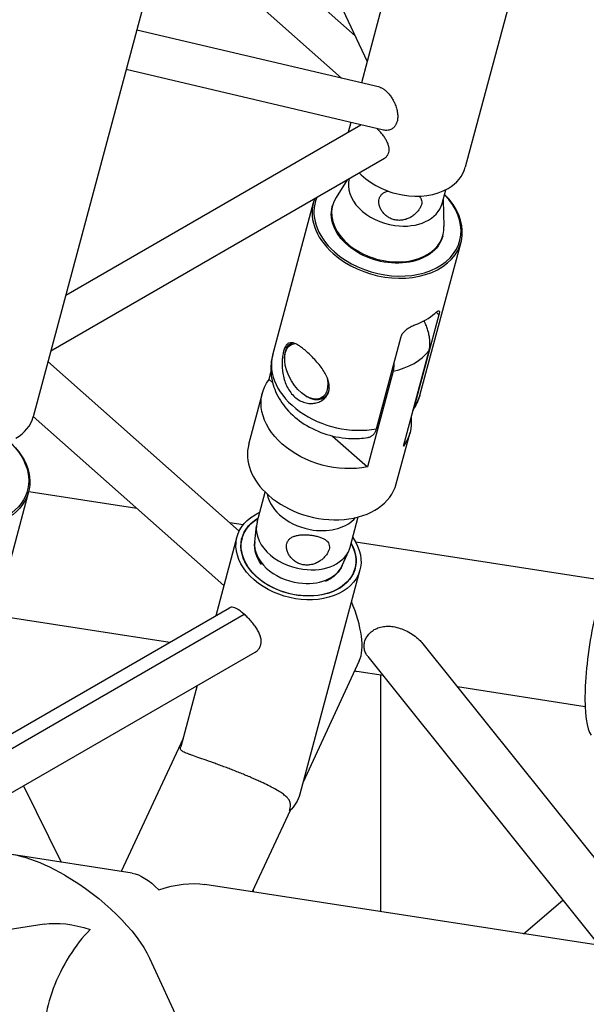
# Model space of a CAD drawing. Units: millimetres. Extents: x 0 to 19754, y -10955 to 2314.
# Drawn here: x 15510 to 15733, y -8578 to -8192 of the extents above; entities that cross this region are included whole.
import ezdxf

# ---------------------------------------------------------------- set-up
doc = ezdxf.new("R2010")
doc.units = ezdxf.units.MM
doc.layers.add('PV-7FC', color=7, linetype='Continuous')

# ---------------------------------------------------------------- blocks, each defined once
blk = doc.blocks.new('*U20')
at = {"layer": 'PV-7FC'}
for p, q in [((958.98, -740.77, 218.22), (-126.58, -1138.11, -1264.68)), ((817.41, -931.15, -113.73), (33.42, -1218.11, -1184.68)), ((22.52, -1181.56, -1159.05), (-35.8, -1104.88, -1140.68)), ((13.35, -1169.5, -1156.16), (-8.65, -1101.36, -1110.01)), ((23.91, -1166.45, -1142.54), (3.54, -1103.35, -1099.81)), ((16.64, -1189.37, -1172.73), (-45.04, -1108.26, -1153.31)), ((29.97, -1107.65, -1077.68), (23.14, -1173.87, -1150.73)), ((-98.02, -1127.66, -1225.68), (11.26, -1182.3, -1171.04)), ((150.49, -1127.26, -976.77), (18.08, -1175.73, -1157.65)), ((-87.65, -1213.59, -1301.24), (-113.56, -1133.34, -1246.9)), ((-111.09, -1132.44, -1243.52), (12.41, -1194.19, -1181.77)), ((-100.63, -1218.11, -1318.74), (-126.47, -1138.07, -1264.53)), ((-139.86, -1148.86, -1288.72), (-175.54, -1161.92, -1337.46)), ((-112.43, -1181.56, -1293.99), (-139.78, -1148.84, -1288.62)), ((-124.77, -1212.15, -1336.93), (-168.82, -1159.47, -1328.29)), ((-217.17, -1165.96, -1383.12), (-102.63, -1223.23, -1325.85)), ((-217.24, -1169.47, -1386.71), (-99.57, -1228.3, -1327.87)), ((-226.32, -1175.55, -1401.86), (-102.61, -1237.4, -1340.01)), ((-50.09, -1194.65, -1244.74), (-14.41, -1181.59, -1196)), ((8.83, -1179.11, -1170.27), (6.55, -1179.94, -1173.39)), ((-204.81, -1222.4, -1427.22), (-250.34, -1184.34, -1434.68)), ((-9.8, -1187.46, -1197.26), (-9.52, -1187.36, -1196.87)), ((-1.42, -1187.27, -1188.69), (-7.3, -1187.05, -1194.34)), ((-188.36, -1194.53, -1382.88), (-190.12, -1217.24, -1407.36)), ((-71.08, -1202.33, -1273.41), (-59.08, -1197.93, -1257.01)), ((-55.09, -1197.61, -1252.7), (-53.38, -1196.98, -1250.36)), ((-55.09, -1197.61, -1252.7), (-54.59, -1199.14, -1253.73)), ((-43.09, -1197.95, -1241.04), (-42.81, -1198.09, -1240.9)), ((-47.43, -1198.62, -1246.04), (-47.26, -1198.45, -1245.71)), ((-172.15, -1238.73, -1410.89), (-202.63, -1202.28, -1404.91)), ((-85.57, -1213.68, -1299.26), (-88.92, -1209.68, -1298.6)), ((-47.43, -1210.62, -1258.04), (-47.26, -1210.95, -1258.21)), ((-89.18, -1213.92, -1303.09), (-107.69, -1220.69, -1328.39)), ((-87.97, -1215.57, -1303.54), (-88.84, -1215.89, -1304.73)), ((-81.24, -1217.15, -1298.39), (-74.18, -1214.56, -1288.75)), ((-43.09, -1215.62, -1258.72), (-41.89, -1216.22, -1258.11)), ((22.03, -1217.15, -1195.12), (18.03, -1221.65, -1203.61)), ((21.21, -1217.45, -1196.24), (24.41, -1216.28, -1191.87)), ((-85.07, -1219.66, -1304.74), (-82.04, -1217.56, -1299.6)), ((-46.47, -1224.32, -1270.78), (-41.76, -1238.92, -1280.67)), ((16.11, -1222.86, -1206.75), (16.39, -1222.75, -1206.36)), ((-124.05, -1226.68, -1350.73), (-138.4, -1231.93, -1370.34)), ((-33.15, -1235.33, -1268.48), (-11.51, -1227.41, -1238.92)), ((-136.47, -1231.23, -1367.69), (-174.93, -1235.41, -1410.34)), ((-19.3, -1230.7, -1250), (-41.76, -1238.92, -1280.67)), ((-15.45, -1241.97, -1257.42), (20.23, -1228.91, -1208.68)), ((2.49, -1234.41, -1231.92), (-19.15, -1242.33, -1261.48)), ((2.1, -1233.21, -1231.11), (2.49, -1234.41, -1231.92)), ((-28.42, -1245.58, -1274), (-5.97, -1237.36, -1243.33)), ((-64.53, -1247.72, -1312.25), (-60.35, -1247.18, -1307.54)), ((-59.42, -1246.96, -1306.38), (-52.36, -1244.38, -1296.73)), ((4.44, -1321.35, -1316.91), (-57.07, -1247.78, -1304.85)), ((-36.44, -1249.65, -1286.09), (-24.44, -1245.26, -1269.69)), ((-61.52, -1251.69, -1313.22), (-62.4, -1252.01, -1314.41)), ((-60.31, -1253.35, -1313.66), (-112.97, -1272.62, -1385.59)), ((-180.99, -1257.14, -1438.13), (-201.1, -1442.08, -1643.19)), ((95.88, -1559.34, -1463.46), (-153.78, -1260.71, -1414.49)), ((-75.1, -1267.77, -1342.86), (-110.1, -1271.57, -1381.67)), ((-70.84, -1276.67, -1347.51), (-77.43, -1268.78, -1346.21)), ((-72.01, -1269.44, -1341.45), (-54.11, -1379.93, -1434.04)), ((-118.28, -1272.46, -1390.75), (-141.82, -1275.02, -1416.84)), ((-141.53, -1275.37, -1416.89), (-141.11, -1274.95, -1416.05)), ((-109.33, -1313.88, -1423.21), (-71.42, -1275.97, -1347.39)), ((-54.68, -1282.69, -1337.38), (-35.28, -1402.45, -1437.73)), ((-19.73, -1337.8, -1357.53), (-52.01, -1299.19, -1351.2)), ((-73.2, -1357.1, -1430.3), (-56.92, -1362.58, -1419.5))]:
    blk.add_line(p, q, dxfattribs=at)
at = {"layer": 'PV-7FC', "extrusion": (0.57735, 0.57735, -0.57735)}
for centre, major_axis, ratio, start_param, end_param in [((-157.18, -1125.2, -1282.38), (17.32, -23.66, -6.34), 0.707107, -0.894624, 4.030937), ((-156.94, -1125.11, -1282.05), (16.97, -23.19, -6.21), 0.707107, -0.877041, 4.014204), ((3.15, -1205.16, -1202.01), (12.96, -17.7, -4.74), 0.707107, 0, 3.141593), ((-41.76, -1221.6, -1263.35), (-17.32, 23.66, 6.34), 0.707107, -2.186276, 0.275643), ((-43.43, -1206.62, -1250.04), (0, -8.49, -8.49), 0.57735, -1.005699, 3.36974), ((-43.09, -1206.78, -1249.88), (0, 8.84, 8.84), 0.57735, -0.785398, 0.050394), ((-74.74, -1233.63, -1308.38), (14.43, -19.72, -5.28), 0.707107, -0.711316, 3.757072), ((-74.74, -1233.63, -1308.38), (13.28, -18.14, -4.86), 0.707107, -0.603466, 3.750795), ((-43.09, -1206.78, -1249.88), (0, -8.84, -8.84), 0.57735, -0.608215, 0.785398), ((-74.74, -1233.63, -1308.38), (13.22, -18.06, -4.84), 0.707107, -0.597101, 2.971674), ((-74.74, -1233.63, -1308.38), (-13.22, 18.06, 4.84), 0.707107, -0.169918, 0.602915), ((-74.74, -1233.63, -1308.38), (14.43, -19.72, -5.28), 0.707107, -2.526113, -2.425683), ((-199.51, -1228.7, -1428.2), (-13.54, 34.32, 20.78), 0.402543, 1.276795, 2.496712), ((-201.21, -1244.38, -1445.59), (-14.32, 27.12, 12.81), 0.565741, 0.644881, 1.276795), ((-175.76, -1257.11, -1432.86), (0.79, 20.77, 21.55), 0.402543, 0.294001, 0.925916), ((-41.76, -1221.6, -1263.35), (17.32, -23.66, -6.34), 0.707107, -0.275643, 0.275643), ((-175.76, -1257.11, -1432.86), (27.12, -14.32, 12.81), 0.565741, -1.276795, -0.644881), ((-127.4, -1252.91, -1380.31), (14.43, -19.72, -5.28), 0.707107, 0, 0.428343)]:
    blk.add_ellipse(centre, major_axis=major_axis, ratio=ratio, start_param=start_param, end_param=end_param, dxfattribs=at)
at = {"layer": 'PV-7FC', "extrusion": (-0.57735, -0.57735, 0.57735)}
for centre, major_axis, ratio, start_param, end_param in [((-140.43, -1119.18, -1259.61), (13.86, -18.93, -5.07), 0.707107, -0.61548, 0), ((2.91, -1205.25, -1202.34), (-17.32, 23.66, 6.34), 0.707107, -0.081419, 0.955317), ((3.15, -1205.16, -1202.01), (-16.97, 23.19, 6.21), 0.707107, -0.092893, 0.955317), ((3.44, -1205.05, -1201.62), (-12.96, 17.7, 4.74), 0.707107, -0.212325, 1.740715), ((10.3, -1202.54, -1192.25), (-10.91, 14.91, 3.99), 0.707107, 0.005423, 1.740715), ((19.57, -1199.18, -1179.61), (13.86, -18.93, -5.07), 0.707107, -2.28265, -0.61548), ((-199.51, -1228.7, -1428.2), (-13.54, 34.32, 20.78), 0.402543, -1.276795, 0.498637), ((-32.77, -1218.31, -1251.08), (-17.32, 23.66, 6.34), 0.707107, 0, 2.168542), ((2.91, -1205.25, -1202.34), (17.32, -23.66, -6.34), 0.707107, -2.186276, 0.889243), ((3.15, -1205.16, -1202.01), (16.97, -23.19, -6.21), 0.707107, -2.186276, 0.872574), ((-53.76, -1225.99, -1279.75), (-17.32, 23.66, 6.34), 0.707107, 0, 0.955317), ((10.3, -1202.54, -1192.25), (10.91, -14.91, -3.99), 0.707107, -1.400878, 0), ((3.44, -1205.05, -1201.62), (12.96, -17.7, -4.74), 0.707107, -1.400878, 0.212325), ((-70.33, -1232.06, -1302.39), (-10.91, 14.91, 3.99), 0.707107, 0, 1.740715), ((-61.15, -1228.69, -1289.84), (-10.91, 14.91, 3.99), 0.707107, 0.319938, 1.740715), ((-53.76, -1225.99, -1279.75), (17.32, -23.66, -6.34), 0.707107, -2.186276, 0), ((19.57, -1199.18, -1179.61), (13.86, -18.93, -5.07), 0.707107, -0.61548, 0), ((-73.98, -1233.39, -1307.38), (-10.33, 14.12, 3.78), 0.707107, 0.112235, 1.740715), ((-19.3, -1213.38, -1232.68), (17.32, -23.66, -6.34), 0.707107, -0.955317, -0.275643), ((-9.1, -1209.64, -1218.74), (17.32, -23.66, -6.34), 0.707107, -0.799856, -0.431104), ((-201.21, -1244.38, -1445.59), (-20.77, -0.79, -21.55), 0.402543, -2.215677, -0.294001), ((-61.15, -1228.69, -1289.84), (10.91, -14.91, -3.99), 0.707107, -1.400878, -0.319938), ((-73.98, -1233.39, -1307.38), (10.33, -14.12, -3.78), 0.707107, -1.400878, -0.112235), ((-70.33, -1232.06, -1302.39), (10.91, -14.91, -3.99), 0.707107, -1.400878, 0), ((-32.77, -1218.31, -1251.08), (17.32, -23.66, -6.34), 0.707107, -0.257909, 0), ((-77.19, -1246.39, -1323.58), (-0.79, -20.77, -21.55), 0.402543, 0.294001, 1.345703), ((-77.19, -1246.39, -1323.58), (-5.2, 26.68, 21.47), 0.410754, 2.649798, 2.694736), ((-3.94, -1334.88, -1338.81), (-18.11, -10.46, -28.56), 0.211325, -1.894713, -0.196685)]:
    blk.add_ellipse(centre, major_axis=major_axis, ratio=ratio, start_param=start_param, end_param=end_param, dxfattribs=at)
at = {"layer": 'PV-7FC'}
for points, knots in [([(22.52, -1181.56, -1159.05), (22.59, -1181.66, -1159.07), (22.66, -1181.76, -1159.1), (22.91, -1182.13, -1159.22), (23.08, -1182.44, -1159.35), (23.39, -1183.1, -1159.7), (23.54, -1183.45, -1159.92), (23.78, -1184.2, -1160.42), (23.88, -1184.59, -1160.71), (24.03, -1185.38, -1161.35), (24.09, -1185.78, -1161.7), (24.15, -1186.56, -1162.41), (24.16, -1186.95, -1162.78), (24.14, -1187.67, -1163.53), (24.11, -1188.01, -1163.9), (24.01, -1188.75, -1164.74), (23.91, -1189.16, -1165.24), (23.66, -1189.91, -1166.25), (23.5, -1190.26, -1166.76), (23.12, -1190.86, -1167.74), (22.9, -1191.13, -1168.22), (22.41, -1191.55, -1169.14), (22.14, -1191.71, -1169.57), (21.6, -1191.9, -1170.3), (21.33, -1191.96, -1170.63), (20.73, -1191.99, -1171.25), (20.41, -1191.95, -1171.54), (19.73, -1191.78, -1172.05), (19.38, -1191.65, -1172.27), (18.68, -1191.28, -1172.6), (18.32, -1191.04, -1172.72), (17.71, -1190.55, -1172.83), (17.43, -1190.29, -1172.85), (16.98, -1189.8, -1172.82), (16.81, -1189.59, -1172.78), (16.64, -1189.37, -1172.73)], [10.998278, 10.998278, 10.998278, 10.998278, 11.585998, 11.585998, 13.115828, 13.115828, 14.645659, 14.645659, 16.175489, 16.175489, 17.705319, 17.705319, 19.235149, 19.235149, 20.76498, 20.76498, 22.896564, 22.896564, 25.028148, 25.028148, 27.159733, 27.159733, 29.291317, 29.291317, 31.088303, 31.088303, 32.885289, 32.885289, 34.682275, 34.682275, 36.479262, 36.479262, 37.962383, 37.962383, 38.961572, 38.961572, 38.961572, 38.961572]), ([(14.53, -1194.49, -1179.96), (14.74, -1194.41, -1179.67), (14.93, -1194.3, -1179.36), (15.26, -1193.97, -1178.71), (15.4, -1193.76, -1178.36), (15.61, -1193.27, -1177.66), (15.69, -1192.99, -1177.29), (15.8, -1192.37, -1176.57), (15.82, -1192.04, -1176.22), (15.83, -1191.36, -1175.53), (15.81, -1190.99, -1175.18), (15.74, -1190.22, -1174.48), (15.68, -1189.81, -1174.13), (15.53, -1188.99, -1173.46), (15.44, -1188.57, -1173.13), (15.27, -1187.89, -1172.63), (15.19, -1187.62, -1172.43), (15.11, -1187.37, -1172.25)], [0, 0, 0, 0, 1.519753, 1.519753, 3.039505, 3.039505, 4.559258, 4.559258, 6.079011, 6.079011, 7.598059, 7.598059, 9.117107, 9.117107, 10.636154, 10.636154, 11.65787, 11.65787, 11.65787, 11.65787]), ([(-50.09, -1194.65, -1244.74), (-51.5, -1195.16, -1246.66), (-52.65, -1196.02, -1248.67), (-54.38, -1198.3, -1252.67), (-54.92, -1199.74, -1254.65), (-55.43, -1203.13, -1258.55), (-55.31, -1205.12, -1260.43), (-54.43, -1209.56, -1263.99), (-53.57, -1212.03, -1265.61), (-51.2, -1217.18, -1268.38), (-49.64, -1219.85, -1269.49), (-45.99, -1225.08, -1271.07), (-43.89, -1227.63, -1271.52), (-40.15, -1231.5, -1271.65), (-38.63, -1232.92, -1271.55), (-37.04, -1234.25, -1271.29)], [2.186276, 2.186276, 2.186276, 2.186276, 2.432455, 2.432455, 2.692691, 2.692691, 2.991268, 2.991268, 3.335822, 3.335822, 3.705348, 3.705348, 4.079596, 4.079596, 4.315317, 4.315317, 4.315317, 4.315317]), ([(-46.51, -1197.11, -1243.63), (-46.18, -1196.99, -1243.16), (-45.84, -1196.91, -1242.74), (-45.17, -1196.85, -1242.02), (-44.85, -1196.87, -1241.72), (-44.23, -1197.02, -1241.25), (-43.94, -1197.15, -1241.09), (-43.38, -1197.51, -1240.9), (-43.12, -1197.74, -1240.87), (-42.63, -1198.28, -1240.92), (-42.39, -1198.61, -1241), (-41.9, -1199.38, -1241.28), (-41.66, -1199.82, -1241.48), (-41.19, -1200.8, -1241.99), (-40.96, -1201.34, -1242.3), (-40.52, -1202.47, -1243), (-40.31, -1203.07, -1243.38), (-39.92, -1204.28, -1244.2), (-39.73, -1204.93, -1244.66), (-39.38, -1206.26, -1245.63), (-39.21, -1206.94, -1246.15), (-38.93, -1208.3, -1247.22), (-38.81, -1208.97, -1247.78), (-38.63, -1210.26, -1248.89), (-38.57, -1210.87, -1249.44), (-38.52, -1212, -1250.52), (-38.53, -1212.55, -1251.08), (-38.64, -1213.58, -1252.22), (-38.73, -1214.05, -1252.79), (-39.04, -1214.88, -1253.91), (-39.24, -1215.23, -1254.47), (-39.74, -1215.78, -1255.52), (-40.05, -1215.97, -1256.02), (-40.72, -1216.22, -1256.95), (-41.12, -1216.28, -1257.4), (-41.99, -1216.23, -1258.22), (-42.47, -1216.13, -1258.6), (-43.47, -1215.79, -1259.26), (-44, -1215.54, -1259.54), (-45.04, -1214.94, -1259.98), (-45.56, -1214.58, -1260.14), (-46.54, -1213.79, -1260.33), (-47.04, -1213.34, -1260.38), (-47.99, -1212.33, -1260.33), (-48.45, -1211.78, -1260.23), (-49.28, -1210.63, -1259.91), (-49.65, -1210.02, -1259.67), (-50.28, -1208.79, -1259.07), (-50.54, -1208.16, -1258.7), (-50.93, -1206.96, -1257.88), (-51.07, -1206.33, -1257.41), (-51.24, -1205.1, -1256.34), (-51.26, -1204.48, -1255.75), (-51.19, -1203.31, -1254.49), (-51.09, -1202.74, -1253.83), (-50.8, -1201.69, -1252.49), (-50.6, -1201.2, -1251.8), (-50.16, -1200.32, -1250.48), (-49.9, -1199.89, -1249.79), (-49.3, -1199.11, -1248.41), (-48.97, -1198.75, -1247.73), (-48.28, -1198.13, -1246.41), (-47.92, -1197.85, -1245.78), (-47.21, -1197.41, -1244.62), (-46.85, -1197.24, -1244.09), (-46.51, -1197.11, -1243.63)], [0, 0, 0, 0, 2.486498, 2.486498, 4.972996, 4.972996, 7.459495, 7.459495, 9.945993, 9.945993, 12.428922, 12.428922, 14.911852, 14.911852, 17.394781, 17.394781, 19.87771, 19.87771, 22.36064, 22.36064, 24.843569, 24.843569, 27.326498, 27.326498, 29.809427, 29.809427, 32.295926, 32.295926, 34.782424, 34.782424, 37.268922, 37.268922, 39.75542, 39.75542, 42.241919, 42.241919, 44.728417, 44.728417, 47.214915, 47.214915, 49.701413, 49.701413, 52.184343, 52.184343, 54.667272, 54.667272, 57.150201, 57.150201, 59.633131, 59.633131, 62.11606, 62.11606, 64.598989, 64.598989, 67.081919, 67.081919, 69.564848, 69.564848, 72.051346, 72.051346, 74.537844, 74.537844, 77.024343, 77.024343, 79.510841, 79.510841, 79.510841, 79.510841]), ([(12.41, -1194.19, -1181.77), (12.61, -1194.29, -1181.68), (12.81, -1194.37, -1181.56), (13.29, -1194.53, -1181.24), (13.57, -1194.58, -1181.01), (14.09, -1194.6, -1180.51), (14.33, -1194.57, -1180.24), (14.53, -1194.49, -1179.96)], [44.594413, 44.594413, 44.594413, 44.594413, 45.581304, 45.581304, 47.101057, 47.101057, 48.620809, 48.620809, 48.620809, 48.620809]), ([(15.96, -1209.87, -1193.91), (16, -1210.02, -1194.02), (16.04, -1210.16, -1194.12), (16.11, -1210.57, -1194.46), (16.11, -1210.81, -1194.7), (16.02, -1211.23, -1195.21), (15.93, -1211.42, -1195.49), (15.65, -1211.71, -1196.07), (15.46, -1211.83, -1196.37), (15.02, -1211.99, -1196.97), (14.75, -1212.04, -1197.29), (14.13, -1212.07, -1197.94), (13.78, -1212.05, -1198.27), (13.02, -1211.94, -1198.91), (12.62, -1211.85, -1199.23), (11.77, -1211.59, -1199.82), (11.34, -1211.43, -1200.09), (10.49, -1211.05, -1200.56), (10.04, -1210.83, -1200.79), (9.13, -1210.3, -1201.17), (8.67, -1210, -1201.33), (7.77, -1209.33, -1201.56), (7.33, -1208.97, -1201.63), (6.51, -1208.2, -1201.69), (6.13, -1207.8, -1201.67), (5.44, -1206.98, -1201.54), (5.12, -1206.55, -1201.44), (4.53, -1205.66, -1201.13), (4.28, -1205.21, -1200.93), (3.85, -1204.31, -1200.46), (3.67, -1203.87, -1200.19), (3.42, -1203.02, -1199.6), (3.33, -1202.62, -1199.28), (3.24, -1201.88, -1198.64), (3.23, -1201.52, -1198.29), (3.29, -1200.85, -1197.56), (3.36, -1200.54, -1197.19), (3.57, -1200.01, -1196.44), (3.71, -1199.78, -1196.08), (4.05, -1199.43, -1195.38), (4.25, -1199.3, -1195.04), (4.47, -1199.22, -1194.74)], [20.211786, 20.211786, 20.211786, 20.211786, 21.049945, 21.049945, 22.669156, 22.669156, 24.288367, 24.288367, 25.907578, 25.907578, 27.52679, 27.52679, 29.146001, 29.146001, 30.765212, 30.765212, 32.384423, 32.384423, 34.003659, 34.003659, 35.622895, 35.622895, 37.242131, 37.242131, 38.861368, 38.861368, 40.480604, 40.480604, 42.09984, 42.09984, 43.719076, 43.719076, 45.338312, 45.338312, 46.957524, 46.957524, 48.576735, 48.576735, 50.195946, 50.195946, 51.815157, 51.815157, 51.815157, 51.815157]), ([(4.47, -1199.22, -1194.74), (4.69, -1199.14, -1194.44), (4.95, -1199.1, -1194.15), (5.5, -1199.13, -1193.63), (5.8, -1199.19, -1193.39), (6.44, -1199.41, -1192.97), (6.78, -1199.57, -1192.79), (7.47, -1199.96, -1192.49), (7.82, -1200.19, -1192.38), (8.16, -1200.45, -1192.28)], [0, 0, 0, 0, 1.619211, 1.619211, 3.238422, 3.238422, 4.857633, 4.857633, 6.452746, 6.452746, 6.452746, 6.452746]), ([(-86.84, -1225.11, -1311.95), (-86.98, -1223.92, -1310.9), (-86.92, -1222.82, -1309.74), (-86.35, -1220.96, -1307.31), (-85.83, -1220.2, -1306.03), (-85.09, -1219.68, -1304.77), (-85.08, -1219.67, -1304.75), (-85.07, -1219.66, -1304.74)], [3.3780153, 3.3780153, 3.3780153, 3.3780153, 3.6822002, 3.6822002, 3.9811958, 3.9811958, 3.9846738, 3.9846738, 3.9846738, 3.9846738]), ([(-99.57, -1228.3, -1327.87), (-99.57, -1228.3, -1327.87), (-99.57, -1228.29, -1327.87), (-99.73, -1227.82, -1327.55), (-99.89, -1227.36, -1327.25), (-100.23, -1226.49, -1326.72), (-100.41, -1226.07, -1326.48), (-100.78, -1225.31, -1326.1), (-100.98, -1224.97, -1325.95), (-101.36, -1224.37, -1325.74), (-101.56, -1224.11, -1325.68), (-101.96, -1223.69, -1325.64), (-102.17, -1223.51, -1325.67), (-102.47, -1223.31, -1325.78), (-102.55, -1223.27, -1325.81), (-102.63, -1223.23, -1325.85)], [15.235798, 15.235798, 15.235798, 15.235798, 15.254587, 15.254587, 17.160445, 17.160445, 19.066303, 19.066303, 20.972162, 20.972162, 22.87802, 22.87802, 24.785808, 24.785808, 25.460006, 25.460006, 25.460006, 25.460006]), ([(-102.61, -1237.4, -1340.01), (-102.35, -1237.53, -1339.88), (-102.1, -1237.63, -1339.74), (-101.48, -1237.85, -1339.33), (-101.11, -1237.92, -1339.04), (-100.45, -1237.95, -1338.4), (-100.15, -1237.91, -1338.06), (-99.89, -1237.81, -1337.7), (-99.63, -1237.72, -1337.35), (-99.4, -1237.57, -1336.96), (-99, -1237.15, -1336.15), (-98.84, -1236.88, -1335.72), (-98.59, -1236.26, -1334.85), (-98.51, -1235.9, -1334.41), (-98.41, -1235.11, -1333.53), (-98.4, -1234.69, -1333.09), (-98.42, -1233.83, -1332.25), (-98.46, -1233.36, -1331.82), (-98.58, -1232.38, -1330.96), (-98.67, -1231.86, -1330.53), (-98.88, -1230.82, -1329.7), (-99, -1230.3, -1329.3), (-99.27, -1229.28, -1328.55), (-99.42, -1228.78, -1328.2), (-99.57, -1228.31, -1327.88), (-99.57, -1228.31, -1327.88), (-99.57, -1228.3, -1327.87)], [55.968771, 55.968771, 55.968771, 55.968771, 57.202326, 57.202326, 59.110358, 59.110358, 61.018391, 61.018391, 61.018391, 62.926266, 62.926266, 64.834141, 64.834141, 66.742016, 66.742016, 68.649891, 68.649891, 70.556222, 70.556222, 72.462553, 72.462553, 74.368885, 74.368885, 76.275216, 76.275216, 76.294005, 76.294005, 76.294005, 76.294005]), ([(-76.4, -1228.82, -1305.22), (-76.62, -1228.9, -1305.52), (-76.82, -1229.03, -1305.85), (-77.17, -1229.39, -1306.55), (-77.31, -1229.61, -1306.92), (-77.52, -1230.15, -1307.66), (-77.59, -1230.45, -1308.04), (-77.64, -1231.12, -1308.77), (-77.63, -1231.48, -1309.12), (-77.54, -1232.22, -1309.76), (-77.46, -1232.62, -1310.08), (-77.2, -1233.47, -1310.67), (-77.03, -1233.91, -1310.94), (-76.6, -1234.81, -1311.41), (-76.34, -1235.27, -1311.61), (-75.76, -1236.15, -1311.91), (-75.43, -1236.59, -1312.02), (-74.74, -1237.4, -1312.14), (-74.36, -1237.8, -1312.16), (-73.54, -1238.57, -1312.11), (-73.1, -1238.93, -1312.03), (-72.2, -1239.6, -1311.8), (-71.74, -1239.9, -1311.64), (-70.83, -1240.43, -1311.26), (-70.38, -1240.65, -1311.04), (-69.53, -1241.03, -1310.56), (-69.1, -1241.19, -1310.29), (-68.26, -1241.45, -1309.71), (-67.85, -1241.54, -1309.39), (-67.09, -1241.65, -1308.75), (-66.74, -1241.67, -1308.41), (-66.12, -1241.64, -1307.76), (-65.85, -1241.59, -1307.44), (-65.41, -1241.43, -1306.84), (-65.23, -1241.32, -1306.54), (-64.95, -1241.02, -1305.97), (-64.85, -1240.84, -1305.69), (-64.76, -1240.41, -1305.17), (-64.76, -1240.17, -1304.93), (-64.86, -1239.64, -1304.49), (-64.94, -1239.35, -1304.3), (-65.19, -1238.75, -1303.94), (-65.35, -1238.42, -1303.77), (-65.75, -1237.71, -1303.46), (-65.99, -1237.32, -1303.31), (-66.53, -1236.53, -1303.06), (-66.83, -1236.11, -1302.94), (-67.47, -1235.28, -1302.75), (-67.81, -1234.86, -1302.67), (-68.5, -1234.05, -1302.55), (-68.87, -1233.63, -1302.5), (-69.63, -1232.81, -1302.44), (-70.03, -1232.41, -1302.43), (-70.81, -1231.64, -1302.45), (-71.21, -1231.27, -1302.48), (-71.97, -1230.61, -1302.59), (-72.34, -1230.32, -1302.66), (-73.05, -1229.8, -1302.85), (-73.4, -1229.57, -1302.97), (-74.09, -1229.17, -1303.27), (-74.43, -1229.02, -1303.45), (-75.07, -1228.79, -1303.86), (-75.37, -1228.73, -1304.1), (-75.93, -1228.7, -1304.63), (-76.18, -1228.74, -1304.92), (-76.4, -1228.82, -1305.22)], [0, 0, 0, 0, 1.619211, 1.619211, 3.238422, 3.238422, 4.857633, 4.857633, 6.476844, 6.476844, 8.096081, 8.096081, 9.715317, 9.715317, 11.334553, 11.334553, 12.953789, 12.953789, 14.573025, 14.573025, 16.192262, 16.192262, 17.811498, 17.811498, 19.430734, 19.430734, 21.049945, 21.049945, 22.669156, 22.669156, 24.288367, 24.288367, 25.907578, 25.907578, 27.52679, 27.52679, 29.146001, 29.146001, 30.765212, 30.765212, 32.384423, 32.384423, 34.003659, 34.003659, 35.622895, 35.622895, 37.242131, 37.242131, 38.861368, 38.861368, 40.480604, 40.480604, 42.09984, 42.09984, 43.719076, 43.719076, 45.338312, 45.338312, 46.957524, 46.957524, 48.576735, 48.576735, 50.195946, 50.195946, 51.815157, 51.815157, 51.815157, 51.815157]), ([(-11.51, -1227.41, -1238.92), (-11.38, -1227.36, -1238.75), (-11.23, -1227.33, -1238.56), (-10.87, -1227.31, -1238.18), (-10.67, -1227.32, -1237.99), (-10.23, -1227.38, -1237.61), (-9.99, -1227.43, -1237.42), (-9.5, -1227.56, -1237.06), (-9.25, -1227.64, -1236.89), (-8.74, -1227.82, -1236.56), (-8.47, -1227.93, -1236.4), (-7.92, -1228.17, -1236.09), (-7.64, -1228.3, -1235.94), (-7.08, -1228.59, -1235.67), (-6.81, -1228.74, -1235.54), (-6.29, -1229.04, -1235.32), (-6.04, -1229.19, -1235.23), (-5.81, -1229.34, -1235.15)], [15.233529, 15.233529, 15.233529, 15.233529, 16.177974, 16.177974, 17.122419, 17.122419, 18.066865, 18.066865, 19.01131, 19.01131, 19.984402, 19.984402, 20.957494, 20.957494, 21.930586, 21.930586, 22.903678, 22.903678, 22.903678, 22.903678]), ([(-118.51, -1272.39, -1390.9), (-118.4, -1272.36, -1390.76), (-118.29, -1272.33, -1390.62), (-117.93, -1272.19, -1390.12), (-117.72, -1272.09, -1389.81), (-117.4, -1271.86, -1389.26), (-117.28, -1271.74, -1389.02), (-117.09, -1271.49, -1388.58), (-117.03, -1271.35, -1388.38), (-116.93, -1271.07, -1388), (-116.91, -1270.92, -1387.83), (-116.89, -1270.6, -1387.49), (-116.89, -1270.44, -1387.33), (-116.93, -1270.09, -1387.02), (-116.96, -1269.9, -1386.87), (-117.1, -1269.32, -1386.42), (-117.23, -1268.89, -1386.12), (-117.59, -1267.94, -1385.53), (-117.8, -1267.43, -1385.23), (-118.32, -1266.31, -1384.62), (-118.61, -1265.7, -1384.31), (-119.28, -1264.4, -1383.68), (-119.64, -1263.71, -1383.35), (-120.45, -1262.23, -1382.68), (-120.89, -1261.44, -1382.33), (-121.63, -1260.15, -1381.78), (-121.91, -1259.66, -1381.57), (-122.5, -1258.65, -1381.15), (-122.81, -1258.13, -1380.94), (-123.45, -1257.05, -1380.5), (-123.79, -1256.49, -1380.27), (-124.48, -1255.35, -1379.82), (-124.83, -1254.77, -1379.6), (-125.55, -1253.59, -1379.14), (-125.92, -1252.99, -1378.92), (-126.66, -1251.8, -1378.46), (-127.04, -1251.2, -1378.24), (-127.79, -1250.01, -1377.8), (-128.16, -1249.42, -1377.58), (-128.9, -1248.25, -1377.16), (-129.27, -1247.68, -1376.95), (-130.02, -1246.51, -1376.54), (-130.41, -1245.91, -1376.32), (-131.18, -1244.72, -1375.91), (-131.56, -1244.14, -1375.7), (-132.67, -1242.45, -1375.12), (-133.37, -1241.4, -1374.77), (-134.65, -1239.47, -1374.12), (-135.23, -1238.6, -1373.83), (-136.27, -1237.05, -1373.31), (-136.71, -1236.38, -1373.09), (-137.3, -1235.48, -1372.78), (-137.5, -1235.17, -1372.67), (-137.86, -1234.6, -1372.47), (-138.03, -1234.34, -1372.37), (-138.32, -1233.85, -1372.17), (-138.45, -1233.63, -1372.07), (-138.65, -1233.23, -1371.88), (-138.73, -1233.05, -1371.78), (-138.84, -1232.72, -1371.57), (-138.87, -1232.58, -1371.46), (-138.87, -1232.34, -1371.21), (-138.83, -1232.24, -1371.07), (-138.68, -1232.06, -1370.74), (-138.57, -1231.99, -1370.56), (-138.4, -1231.93, -1370.34)], [15.923945, 15.923945, 15.923945, 15.923945, 16.664025, 16.664025, 18.612973, 18.612973, 20.561921, 20.561921, 22.510869, 22.510869, 24.459817, 24.459817, 26.408765, 26.408765, 28.357713, 28.357713, 32.255608, 32.255608, 36.153504, 36.153504, 40.0514, 40.0514, 43.949295, 43.949295, 47.847191, 47.847191, 49.998024, 49.998024, 52.148857, 52.148857, 54.29969, 54.29969, 56.450523, 56.450523, 58.601356, 58.601356, 60.752188, 60.752188, 62.903021, 62.903021, 65.053854, 65.053854, 67.435413, 67.435413, 69.816971, 69.816971, 74.580088, 74.580088, 79.343204, 79.343204, 84.106321, 84.106321, 86.77952, 86.77952, 89.452719, 89.452719, 92.125918, 92.125918, 94.799118, 94.799118, 97.472317, 97.472317, 100.145516, 100.145516, 102.60287, 102.60287, 102.60287, 102.60287]), ([(-17.85, -1229.73, -1247.58), (-17.89, -1229.77, -1247.66), (-17.93, -1229.81, -1247.73), (-18.17, -1230.04, -1248.21), (-18.39, -1230.21, -1248.6), (-18.84, -1230.5, -1249.34), (-19.07, -1230.61, -1249.69), (-19.3, -1230.7, -1250)], [99.843097, 99.843097, 99.843097, 99.843097, 100.152777, 100.152777, 101.841775, 101.841775, 103.530772, 103.530772, 103.530772, 103.530772]), ([(-5.97, -1237.36, -1243.33), (-5.74, -1237.28, -1243.02), (-5.51, -1237.17, -1242.67), (-5.06, -1236.88, -1241.94), (-4.84, -1236.71, -1241.55), (-4.43, -1236.31, -1240.74), (-4.23, -1236.08, -1240.32), (-3.88, -1235.59, -1239.48), (-3.73, -1235.33, -1239.06), (-3.44, -1234.77, -1238.22), (-3.31, -1234.45, -1237.76), (-3.07, -1233.76, -1236.83), (-2.96, -1233.39, -1236.35), (-2.79, -1232.61, -1235.4), (-2.72, -1232.2, -1234.92), (-2.65, -1231.6, -1234.25), (-2.63, -1231.42, -1234.06), (-2.62, -1231.24, -1233.86)], [34.510257, 34.510257, 34.510257, 34.510257, 36.199255, 36.199255, 37.888253, 37.888253, 39.57725, 39.57725, 41.266248, 41.266248, 43.039419, 43.039419, 44.81259, 44.81259, 46.585761, 46.585761, 47.355374, 47.355374, 47.355374, 47.355374]), ([(-37.04, -1234.25, -1271.29), (-37.03, -1234.26, -1271.29), (-37.01, -1234.28, -1271.29), (-36.86, -1234.4, -1271.26), (-36.72, -1234.51, -1271.23), (-36.44, -1234.7, -1271.15), (-36.31, -1234.79, -1271.1), (-36.06, -1234.94, -1271), (-35.92, -1235.01, -1270.94), (-35.66, -1235.14, -1270.8), (-35.52, -1235.2, -1270.72), (-35.25, -1235.31, -1270.56), (-35.11, -1235.35, -1270.46), (-34.85, -1235.42, -1270.27), (-34.72, -1235.44, -1270.17), (-34.48, -1235.48, -1269.96), (-34.36, -1235.49, -1269.85), (-34.11, -1235.5, -1269.61), (-33.98, -1235.5, -1269.48), (-33.73, -1235.48, -1269.2), (-33.61, -1235.46, -1269.06), (-33.37, -1235.4, -1268.77), (-33.26, -1235.37, -1268.62), (-33.15, -1235.33, -1268.48)], [24.974486, 24.974486, 24.974486, 24.974486, 25.066335, 25.066335, 25.887952, 25.887952, 26.709568, 26.709568, 27.503222, 27.503222, 28.296875, 28.296875, 29.090528, 29.090528, 29.884182, 29.884182, 30.66423, 30.66423, 31.444278, 31.444278, 32.224326, 32.224326, 33.004375, 33.004375, 33.004375, 33.004375]), ([(1.52, -1233.01, -1231.49), (1.72, -1233.07, -1231.35), (1.91, -1233.14, -1231.23), (2.26, -1233.27, -1231.01), (2.42, -1233.34, -1230.92), (2.69, -1233.46, -1230.78), (2.8, -1233.53, -1230.73), (2.97, -1233.65, -1230.68), (3.04, -1233.71, -1230.67), (3.12, -1233.82, -1230.71), (3.13, -1233.88, -1230.74), (3.13, -1233.99, -1230.86), (3.1, -1234.04, -1230.95), (3, -1234.15, -1231.16), (2.92, -1234.21, -1231.29), (2.73, -1234.31, -1231.58), (2.62, -1234.36, -1231.75), (2.49, -1234.41, -1231.92)], [-7.670149, -7.670149, -7.670149, -7.670149, -6.697057, -6.697057, -5.723965, -5.723965, -4.750873, -4.750873, -3.777781, -3.777781, -2.833336, -2.833336, -1.888891, -1.888891, -0.944445, -0.944445, 0, 0, 0, 0]), ([(-20.05, -1242.52, -1262.56), (-19.81, -1242.53, -1262.35), (-19.58, -1242.54, -1262.13), (-19, -1242.56, -1261.56), (-18.65, -1242.55, -1261.21), (-17.97, -1242.51, -1260.48), (-17.63, -1242.48, -1260.11), (-16.98, -1242.38, -1259.36), (-16.66, -1242.32, -1258.98), (-16.04, -1242.17, -1258.21), (-15.74, -1242.07, -1257.82), (-15.45, -1241.97, -1257.42)], [5.0924551, 5.0924551, 5.0924551, 5.0924551, 5.1251764, 5.1251764, 5.1758495, 5.1758495, 5.2265226, 5.2265226, 5.2771956, 5.2771956, 5.3278687, 5.3278687, 5.3278687, 5.3278687]), ([(-19.15, -1242.33, -1261.48), (-19.26, -1242.37, -1261.62), (-19.37, -1242.4, -1261.77), (-19.61, -1242.46, -1262.06), (-19.73, -1242.48, -1262.2), (-19.9, -1242.49, -1262.39), (-19.94, -1242.49, -1262.44), (-19.99, -1242.5, -1262.49)], [-33.004375, -33.004375, -33.004375, -33.004375, -32.224326, -32.224326, -31.444278, -31.444278, -31.161386, -31.161386, -31.161386, -31.161386]), ([(-64.53, -1247.72, -1312.25), (-65.46, -1247.84, -1313.3), (-66.51, -1247.74, -1314.24), (-68.81, -1247.13, -1315.94), (-70.06, -1246.6, -1316.66), (-71.5, -1245.8, -1317.3), (-71.67, -1245.7, -1317.37), (-71.84, -1245.6, -1317.44)], [1.0675521, 1.0675521, 1.0675521, 1.0675521, 1.3383044, 1.3383044, 1.6335135, 1.6335135, 1.6742106, 1.6742106, 1.6742106, 1.6742106]), ([(-72.01, -1269.44, -1341.45), (-72.06, -1269.13, -1341.19), (-72.08, -1268.84, -1340.93), (-72.07, -1268.18, -1340.25), (-72.01, -1267.83, -1339.83), (-71.77, -1267.21, -1338.98), (-71.6, -1266.94, -1338.54), (-71.17, -1266.52, -1337.69), (-70.91, -1266.34, -1337.25), (-70.27, -1266.09, -1336.36), (-69.9, -1266.01, -1335.92), (-69.1, -1265.98, -1335.07), (-68.65, -1266.01, -1334.66), (-67.73, -1266.2, -1333.92), (-67.25, -1266.34, -1333.59), (-66.22, -1266.75, -1332.97), (-65.65, -1267.03, -1332.68), (-64.48, -1267.73, -1332.21), (-63.89, -1268.14, -1332.03), (-62.75, -1269.05, -1331.8), (-62.19, -1269.55, -1331.74), (-61.13, -1270.6, -1331.73), (-60.63, -1271.15, -1331.79), (-60.18, -1271.69, -1331.88), (-59.6, -1272.39, -1331.99), (-59.04, -1273.13, -1332.17), (-58, -1274.67, -1332.67), (-57.51, -1275.48, -1332.99), (-56.63, -1277.09, -1333.72), (-56.24, -1277.9, -1334.14), (-55.56, -1279.49, -1335.06), (-55.29, -1280.27, -1335.56), (-54.92, -1281.52, -1336.44), (-54.79, -1282.04, -1336.84), (-54.7, -1282.6, -1337.3), (-54.69, -1282.65, -1337.34), (-54.68, -1282.69, -1337.38)], [48.970823, 48.970823, 48.970823, 48.970823, 50.300271, 50.300271, 52.215677, 52.215677, 54.131083, 54.131083, 56.046489, 56.046489, 57.961895, 57.961895, 59.8773, 59.8773, 61.792706, 61.792706, 63.978871, 63.978871, 66.165035, 66.165035, 68.351199, 68.351199, 70.537364, 70.537364, 70.537364, 73.325033, 73.325033, 76.112703, 76.112703, 78.900372, 78.900372, 81.688041, 81.688041, 83.615972, 83.615972, 83.796056, 83.796056, 83.796056, 83.796056])]:
    blk.add_open_spline(points, degree=3, knots=knots, dxfattribs=at)

msp = doc.modelspace()

# ---------------------------------------------------------------- block references
at = {"layer": 'PV-7FC', "extrusion": (0, 0.816497, 0.57735), "rotation": 225}
msp.add_blockref('*U20', (-14800.23, 3925.19, -5551.05), dxfattribs=at)

doc.saveas('drawing.dxf')
